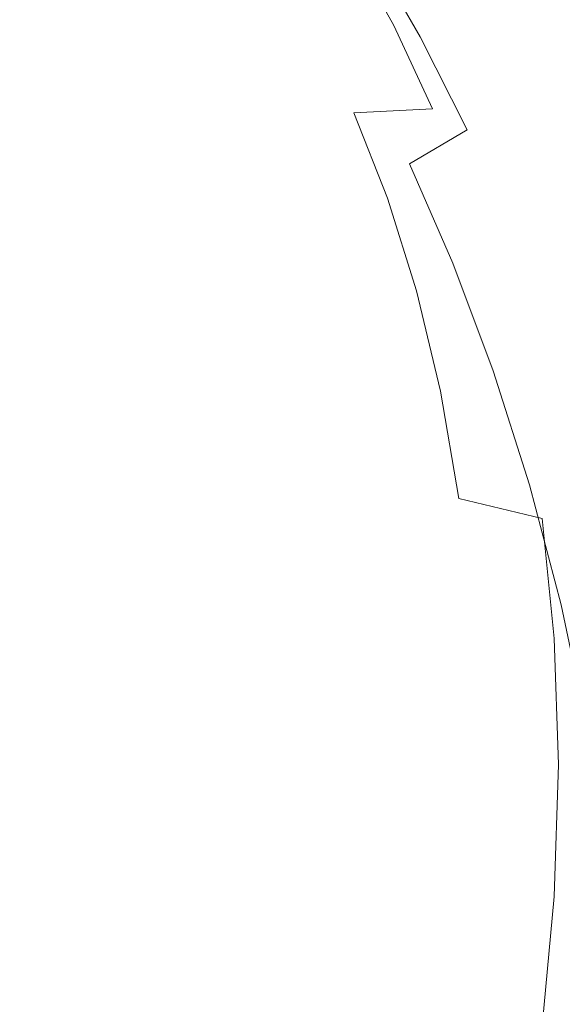
# Model space of a CAD drawing. Extents: x -229 to 230, y -460 to -1.
# Drawn here: x 126 to 174, y -222 to -134 of the extents above; entities that cross this region are included whole.
import ezdxf

# ---------------------------------------------------------------- set-up
doc = ezdxf.new("R2010")
doc.units = 0
doc.header["$LTSCALE"] = 500
doc.header["$MEASUREMENT"] = 0
doc.layers.add('NOVOTERM_CERAMIKA_CZARNY', color=7, linetype='Continuous')

msp = doc.modelspace()

# ---------------------------------------------------------------- linework, layer by layer
at = {"layer": 'NOVOTERM_CERAMIKA_CZARNY', "lineweight": 0}
for points, invisible_edges in [([(148.313, -125.375, 56.305), (152.627, -131.975, 56.305), (147.532, -135.508, 50.331), (143.362, -129.128, 50.331)], 15), ([(162.063, -125.118, 69.664), (166.514, -132.829, 69.664), (161.803, -135.986, 62.76), (157.478, -128.492, 62.76)], 11), ([(123.583, -135.011, 35.544), (119.767, -130.294, 35.544), (124.898, -126.279, 39.959), (128.877, -131.197, 39.959)], 15), ([(128.877, -131.197, 39.959), (134.092, -127.282, 44.871), (138.189, -132.882, 44.871), (132.815, -136.58, 39.959)], 15), ([(165.407, -134.603, 101.615), (170.533, -134.581, 109.227), (166.603, -127.019, 109.227), (161.596, -127.506, 101.615)], 15), ([(170.533, -134.581, 109.227), (174.914, -134.823, 116.655), (170.883, -126.825, 116.655), (166.603, -127.019, 109.227)], 15), ([(174.914, -134.823, 116.655), (178.614, -135.221, 123.616), (174.499, -126.827, 123.616), (170.883, -126.825, 116.655)], 15), ([(170.934, -129.825, 76.984), (175.043, -127.031, 84.687), (179.544, -135.957, 84.687), (175.33, -138.542, 76.984)], 15), ([(165.407, -134.603, 101.615), (161.596, -127.506, 101.615), (155.799, -128.386, 94.101), (159.472, -134.998, 94.101)], 11), ([(159.472, -134.998, 94.101), (155.799, -128.386, 94.101), (149.15, -129.756, 86.967), (152.664, -135.876, 86.967)], 15), ([(157.478, -128.492, 62.76), (161.803, -135.986, 62.76), (156.82, -139.238, 56.305), (152.627, -131.975, 56.305)], 15), ([(120.42, -133.729, 70.673), (123.459, -137.797, 70.673), (133.042, -134.363, 74.971), (129.761, -129.885, 74.971)], 15), ([(143.362, -129.128, 50.331), (147.532, -135.508, 50.331), (142.209, -139.032, 44.871), (138.189, -132.882, 44.871)], 15), ([(152.664, -135.876, 86.967), (149.15, -129.756, 86.967), (141.585, -131.715, 80.496), (144.918, -137.344, 80.496)], 15), ([(166.514, -132.829, 69.664), (170.934, -129.825, 76.984), (175.33, -138.542, 76.984), (170.797, -141.321, 69.664)], 15), ([(123.583, -135.011, 35.544), (128.877, -131.197, 39.959), (132.815, -136.58, 39.959), (127.36, -140.173, 35.544)], 15), ([(144.918, -137.344, 80.496), (141.585, -131.715, 80.496), (133.042, -134.363, 74.971), (136.17, -139.512, 74.971)], 15), ([(152.627, -131.975, 56.305), (156.82, -139.238, 56.305), (151.584, -142.528, 50.331), (147.532, -135.508, 50.331)], 15), ([(132.815, -136.58, 39.959), (138.189, -132.882, 44.871), (142.209, -139.032, 44.871), (136.679, -142.491, 39.959)], 15), ([(166.514, -132.829, 69.664), (170.797, -141.321, 69.664), (165.965, -144.237, 62.76), (161.803, -135.986, 62.76)], 11), ([(118.326, -138.671, 31.577), (123.583, -135.011, 35.544), (127.36, -140.173, 35.544), (121.943, -143.613, 31.577)], 15), ([(126.357, -142.488, 70.673), (136.17, -139.512, 74.971), (133.042, -134.363, 74.971), (123.459, -137.797, 70.673)], 15), ([(162.892, -142.36, 94.101), (159.472, -134.998, 94.101), (152.664, -135.876, 86.967), (155.936, -142.721, 86.967)], 15), ([(168.956, -142.468, 101.615), (165.407, -134.603, 101.615), (159.472, -134.998, 94.101), (162.892, -142.36, 94.101)], 11), ([(168.956, -142.468, 101.615), (174.192, -142.925, 109.227), (170.533, -134.581, 109.227), (165.407, -134.603, 101.615)], 15), ([(174.192, -142.925, 109.227), (178.667, -143.615, 116.655), (174.914, -134.823, 116.655), (170.533, -134.581, 109.227)], 15), ([(147.532, -135.508, 50.331), (151.584, -142.528, 50.331), (146.116, -145.8, 44.871), (142.209, -139.032, 44.871)], 15), ([(155.936, -142.721, 86.967), (152.664, -135.876, 86.967), (144.918, -137.344, 80.496), (148.022, -143.668, 80.496)], 15), ([(161.803, -135.986, 62.76), (165.965, -144.237, 62.76), (160.854, -147.236, 56.305), (156.82, -139.238, 56.305)], 13), ([(127.36, -140.173, 35.544), (132.815, -136.58, 39.959), (136.679, -142.491, 39.959), (131.065, -145.841, 35.544)], 15), ([(148.022, -143.668, 80.496), (144.918, -137.344, 80.496), (136.17, -139.512, 74.971), (139.084, -145.32, 74.971)], 15), ([(115.805, -146.086, 67.442), (126.357, -142.488, 70.673), (123.459, -137.797, 70.673), (113.155, -141.827, 67.442)], 15), ([(174.87, -150.669, 69.664), (170.797, -141.321, 69.664), (175.33, -138.542, 76.984), (179.512, -148.138, 76.984)], 15), ([(136.679, -142.491, 39.959), (142.209, -139.032, 44.871), (146.116, -145.8, 44.871), (140.434, -148.996, 39.959)], 15), ([(156.82, -139.238, 56.305), (160.854, -147.236, 56.305), (155.484, -150.259, 50.331), (151.584, -142.528, 50.331)], 15), ([(121.943, -143.613, 31.577), (127.36, -140.173, 35.544), (131.065, -145.841, 35.544), (125.49, -149.041, 31.577)], 15), ([(129.055, -147.794, 70.673), (139.084, -145.32, 74.971), (136.17, -139.512, 74.971), (126.357, -142.488, 70.673)], 15), ([(174.87, -150.669, 69.664), (169.923, -153.322, 62.76), (165.965, -144.237, 62.76), (170.797, -141.321, 69.664)], 15), ([(118.272, -150.909, 67.442), (129.055, -147.794, 70.673), (126.357, -142.488, 70.673), (115.805, -146.086, 67.442)], 15), ([(131.065, -145.841, 35.544), (136.679, -142.491, 39.959), (140.434, -148.996, 39.959), (134.666, -152.079, 35.544)], 15), ([(151.584, -142.528, 50.331), (155.484, -150.259, 50.331), (149.874, -153.252, 44.871), (146.116, -145.8, 44.871)], 15), ([(158.898, -150.267, 86.967), (155.936, -142.721, 86.967), (148.022, -143.668, 80.496), (150.831, -150.67, 80.496)], 15), ([(165.988, -150.439, 94.101), (162.892, -142.36, 94.101), (155.936, -142.721, 86.967), (158.898, -150.267, 86.967)], 9), ([(172.167, -151.059, 101.615), (168.956, -142.468, 101.615), (162.892, -142.36, 94.101), (165.988, -150.439, 94.101)], 15), ([(172.167, -151.059, 101.615), (177.504, -152.002, 109.227), (174.192, -142.925, 109.227), (168.956, -142.468, 101.615)], 15), ([(177.504, -152.002, 109.227), (182.064, -153.14, 116.655), (178.667, -143.615, 116.655), (174.192, -142.925, 109.227)], 15), ([(150.831, -150.67, 80.496), (148.022, -143.668, 80.496), (139.084, -145.32, 74.971), (141.72, -151.774, 74.971)], 15), ([(169.923, -153.322, 62.76), (164.69, -156.041, 56.305), (160.854, -147.236, 56.305), (165.965, -144.237, 62.76)], 13), ([(131.497, -153.705, 70.673), (141.72, -151.774, 74.971), (139.084, -145.32, 74.971), (129.055, -147.794, 70.673)], 15), ([(125.49, -149.041, 31.577), (131.065, -145.841, 35.544), (134.666, -152.079, 35.544), (128.939, -155.014, 31.577)], 15), ([(140.434, -148.996, 39.959), (146.116, -145.8, 44.871), (149.874, -153.252, 44.871), (144.047, -156.159, 39.959)], 15), ([(164.69, -156.041, 56.305), (159.192, -158.771, 50.331), (155.484, -150.259, 50.331), (160.854, -147.236, 56.305)], 15), ([(120.505, -156.288, 67.442), (131.497, -153.705, 70.673), (129.055, -147.794, 70.673), (118.272, -150.909, 67.442)], 15), ([(120.08, -152.049, 28.01), (125.49, -149.041, 31.577), (128.939, -155.014, 31.577), (123.379, -157.765, 28.01)], 15), ([(134.666, -152.079, 35.544), (140.434, -148.996, 39.959), (144.047, -156.159, 39.959), (138.13, -158.948, 35.544)], 15), ([(153.28, -158.33, 80.496), (150.831, -150.67, 80.496), (141.72, -151.774, 74.971), (144.018, -158.86, 74.971)], 15), ([(159.192, -158.771, 50.331), (153.449, -161.457, 44.871), (149.874, -153.252, 44.871), (155.484, -150.259, 50.331)], 15), ([(161.479, -158.488, 86.967), (158.898, -150.267, 86.967), (150.831, -150.67, 80.496), (153.28, -158.33, 80.496)], 15), ([(168.685, -159.201, 94.101), (165.988, -150.439, 94.101), (158.898, -150.267, 86.967), (161.479, -158.488, 86.967)], 11), ([(174.966, -160.336, 101.615), (172.167, -151.059, 101.615), (165.988, -150.439, 94.101), (168.685, -159.201, 94.101)], 15), ([(178.657, -160.768, 69.664), (173.602, -163.135, 62.76), (169.923, -153.322, 62.76), (174.87, -150.669, 69.664)], 15), ([(174.966, -160.336, 101.615), (180.39, -161.759, 109.227), (177.504, -152.002, 109.227), (172.167, -151.059, 101.615)], 15), ([(128.939, -155.014, 31.577), (134.666, -152.079, 35.544), (138.13, -158.948, 35.544), (132.256, -161.592, 31.577)], 15), ([(133.626, -160.21, 70.673), (144.018, -158.86, 74.971), (141.72, -151.774, 74.971), (131.497, -153.705, 70.673)], 15), ([(147.483, -164.045, 39.959), (144.047, -156.159, 39.959), (149.874, -153.252, 44.871), (153.449, -161.457, 44.871)], 15), ([(173.602, -163.135, 62.76), (168.256, -165.552, 56.305), (164.69, -156.041, 56.305), (169.923, -153.322, 62.76)], 13), ([(122.451, -162.214, 67.442), (133.626, -160.21, 70.673), (131.497, -153.705, 70.673), (120.505, -156.288, 67.442)], 15), ([(123.379, -157.765, 28.01), (128.939, -155.014, 31.577), (132.256, -161.592, 31.577), (126.554, -164.059, 28.01)], 15), ([(168.256, -165.552, 56.305), (162.639, -167.965, 50.331), (159.192, -158.771, 50.331), (164.69, -156.041, 56.305)], 15), ([(141.425, -166.511, 35.544), (138.13, -158.948, 35.544), (144.047, -156.159, 39.959), (147.483, -164.045, 39.959)], 15), ([(123.379, -157.765, 28.01), (126.554, -164.059, 28.01), (121.154, -166.32, 24.791), (118.115, -160.294, 24.791)], 15), ([(153.28, -158.33, 80.496), (144.018, -158.86, 74.971), (145.915, -166.566, 74.971), (155.301, -166.632, 80.496)], 15), ([(161.479, -158.488, 86.967), (153.28, -158.33, 80.496), (155.301, -166.632, 80.496), (163.611, -167.36, 86.967)], 15), ([(168.685, -159.201, 94.101), (161.479, -158.488, 86.967), (163.611, -167.36, 86.967), (170.913, -168.614, 94.101)], 13), ([(135.411, -168.833, 31.577), (132.256, -161.592, 31.577), (138.13, -158.948, 35.544), (141.425, -166.511, 35.544)], 15), ([(133.626, -160.21, 70.673), (135.383, -167.3, 70.673), (145.915, -166.566, 74.971), (144.018, -158.86, 74.971)], 15), ([(162.639, -167.965, 50.331), (156.772, -170.32, 44.871), (153.449, -161.457, 44.871), (159.192, -158.771, 50.331)], 15), ([(174.966, -160.336, 101.615), (168.685, -159.201, 94.101), (170.913, -168.614, 94.101), (177.277, -170.255, 101.615)], 15), ([(122.451, -162.214, 67.442), (124.058, -168.679, 67.442), (135.383, -167.3, 70.673), (133.626, -160.21, 70.673)], 15), ([(182.077, -171.51, 69.664), (176.926, -173.573, 62.76), (173.602, -163.135, 62.76), (178.657, -160.768, 69.664)], 15), ([(129.573, -170.989, 28.01), (126.554, -164.059, 28.01), (132.256, -161.592, 31.577), (135.411, -168.833, 31.577)], 15), ([(150.676, -172.563, 39.959), (147.483, -164.045, 39.959), (153.449, -161.457, 44.871), (156.772, -170.32, 44.871)], 15), ([(176.926, -173.573, 62.76), (171.477, -175.669, 56.305), (168.256, -165.552, 56.305), (173.602, -163.135, 62.76)], 13), ([(129.573, -170.989, 28.01), (124.045, -172.954, 24.791), (121.154, -166.32, 24.791), (126.554, -164.059, 28.01)], 15), ([(144.488, -174.68, 35.544), (141.425, -166.511, 35.544), (147.483, -164.045, 39.959), (150.676, -172.563, 39.959)], 15), ([(171.477, -175.669, 56.305), (165.753, -177.744, 50.331), (162.639, -167.965, 50.331), (168.256, -165.552, 56.305)], 15), ([(138.344, -176.655, 31.577), (135.411, -168.833, 31.577), (141.425, -166.511, 35.544), (144.488, -174.68, 35.544)], 15), ([(124.058, -168.679, 67.442), (125.273, -175.674, 67.442), (136.712, -174.964, 70.673), (135.383, -167.3, 70.673)], 15), ([(135.383, -167.3, 70.673), (136.712, -174.964, 70.673), (147.35, -174.879, 74.971), (145.915, -166.566, 74.971)], 15), ([(155.301, -166.632, 80.496), (145.915, -166.566, 74.971), (147.35, -174.879, 74.971), (156.83, -175.556, 80.496)], 15), ([(163.611, -167.36, 86.967), (155.301, -166.632, 80.496), (156.83, -175.556, 80.496), (165.222, -176.858, 86.967)], 15), ([(170.913, -168.614, 94.101), (163.611, -167.36, 86.967), (165.222, -176.858, 86.967), (172.597, -178.644, 94.101)], 9), ([(165.753, -177.744, 50.331), (159.774, -179.747, 44.871), (156.772, -170.32, 44.871), (162.639, -167.965, 50.331)], 15), ([(132.379, -178.474, 28.01), (129.573, -170.989, 28.01), (135.411, -168.833, 31.577), (138.344, -176.655, 31.577)], 15), ([(177.277, -170.255, 101.615), (170.913, -168.614, 94.101), (172.597, -178.644, 94.101), (179.025, -180.775, 101.615)], 15), ([(153.562, -181.624, 39.959), (150.676, -172.563, 39.959), (156.772, -170.32, 44.871), (159.774, -179.747, 44.871)], 15), ([(132.379, -178.474, 28.01), (126.732, -180.121, 24.791), (124.045, -172.954, 24.791), (129.573, -170.989, 28.01)], 15), ([(147.255, -183.37, 35.544), (144.488, -174.68, 35.544), (150.676, -172.563, 39.959), (153.562, -181.624, 39.959)], 15), ([(126.732, -180.121, 24.791), (121.537, -181.581, 21.873), (118.96, -174.708, 21.873), (124.045, -172.954, 24.791)], 15), ([(179.818, -184.532, 62.76), (174.281, -186.29, 56.305), (171.477, -175.669, 56.305), (176.926, -173.573, 62.76)], 13), ([(125.273, -175.674, 67.442), (126.044, -183.191, 67.442), (137.555, -183.194, 70.673), (136.712, -174.964, 70.673)], 15), ([(136.712, -174.964, 70.673), (137.555, -183.194, 70.673), (148.26, -183.785, 74.971), (147.35, -174.879, 74.971)], 15), ([(140.993, -184.976, 31.577), (138.344, -176.655, 31.577), (144.488, -174.68, 35.544), (147.255, -183.37, 35.544)], 15), ([(156.83, -175.556, 80.496), (147.35, -174.879, 74.971), (148.26, -183.785, 74.971), (157.8, -185.085, 80.496)], 15), ([(165.222, -176.858, 86.967), (156.83, -175.556, 80.496), (157.8, -185.085, 80.496), (166.245, -186.956, 86.967)], 15), ([(174.281, -186.29, 56.305), (168.463, -188.012, 50.331), (165.753, -177.744, 50.331), (171.477, -175.669, 56.305)], 15), ([(134.915, -186.436, 28.01), (132.379, -178.474, 28.01), (138.344, -176.655, 31.577), (140.993, -184.976, 31.577)], 15), ([(172.597, -178.644, 94.101), (165.222, -176.858, 86.967), (166.245, -186.956, 86.967), (173.666, -189.259, 94.101)], 15), ([(168.463, -188.012, 50.331), (162.386, -189.644, 44.871), (159.774, -179.747, 44.871), (165.753, -177.744, 50.331)], 15), ([(134.915, -186.436, 28.01), (129.159, -187.744, 24.791), (126.732, -180.121, 24.791), (132.379, -178.474, 28.01)], 15), ([(179.025, -180.775, 101.615), (172.597, -178.644, 94.101), (173.666, -189.259, 94.101), (180.134, -191.855, 101.615)], 13), ([(129.159, -187.744, 24.791), (123.865, -188.892, 21.873), (121.537, -181.581, 21.873), (126.732, -180.121, 24.791)], 15), ([(156.072, -191.137, 39.959), (153.562, -181.624, 39.959), (159.774, -179.747, 44.871), (162.386, -189.644, 44.871)], 15), ([(149.663, -192.492, 35.544), (147.255, -183.37, 35.544), (153.562, -181.624, 39.959), (156.072, -191.137, 39.959)], 15), ([(126.044, -183.191, 67.442), (126.318, -191.221, 67.442), (137.855, -191.978, 70.673), (137.555, -183.194, 70.673)], 15), ([(137.555, -183.194, 70.673), (137.855, -191.978, 70.673), (148.584, -193.272, 74.971), (148.26, -183.785, 74.971)], 15), ([(143.298, -193.711, 31.577), (140.993, -184.976, 31.577), (147.255, -183.37, 35.544), (149.663, -192.492, 35.544)], 15), ([(157.8, -185.085, 80.496), (148.26, -183.785, 74.971), (148.584, -193.272, 74.971), (158.145, -195.201, 80.496)], 15), ([(179.818, -184.532, 62.76), (182.203, -195.907, 62.76), (176.592, -197.315, 56.305), (174.281, -186.29, 56.305)], 11), ([(137.121, -194.795, 28.01), (134.915, -186.436, 28.01), (140.993, -184.976, 31.577), (143.298, -193.711, 31.577)], 15), ([(166.245, -186.956, 86.967), (157.8, -185.085, 80.496), (158.145, -195.201, 80.496), (166.609, -197.63, 86.967)], 15), ([(137.121, -194.795, 28.01), (131.271, -195.747, 24.791), (129.159, -187.744, 24.791), (134.915, -186.436, 28.01)], 15), ([(174.281, -186.29, 56.305), (176.592, -197.315, 56.305), (170.697, -198.669, 50.331), (168.463, -188.012, 50.331)], 15), ([(173.666, -189.259, 94.101), (166.245, -186.956, 86.967), (166.609, -197.63, 86.967), (174.047, -200.425, 94.101)], 15), ([(131.271, -195.747, 24.791), (125.891, -196.567, 21.873), (123.865, -188.892, 21.873), (129.159, -187.744, 24.791)], 15), ([(168.463, -188.012, 50.331), (170.697, -198.669, 50.331), (164.54, -199.918, 44.871), (162.386, -189.644, 44.871)], 15), ([(156.072, -191.137, 39.959), (162.386, -189.644, 44.871), (164.54, -199.918, 44.871), (158.142, -201.012, 39.959)], 15), ([(180.134, -191.855, 101.615), (173.666, -189.259, 94.101), (174.047, -200.425, 94.101), (180.529, -203.452, 101.615)], 13), ([(126.044, -199.755, 67.442), (137.555, -201.307, 70.673), (137.855, -191.978, 70.673), (126.318, -191.221, 67.442)], 15), ([(149.663, -192.492, 35.544), (156.072, -191.137, 39.959), (158.142, -201.012, 39.959), (151.648, -201.962, 35.544)], 15), ([(137.555, -201.307, 70.673), (148.26, -203.327, 74.971), (148.584, -193.272, 74.971), (137.855, -191.978, 70.673)], 15), ([(143.298, -193.711, 31.577), (149.663, -192.492, 35.544), (151.648, -201.962, 35.544), (145.199, -202.778, 31.577)], 15), ([(157.8, -205.885, 80.496), (158.145, -195.201, 80.496), (148.584, -193.272, 74.971), (148.26, -203.327, 74.971)], 15), ([(137.121, -194.795, 28.01), (143.298, -193.711, 31.577), (145.199, -202.778, 31.577), (138.94, -203.472, 28.01)], 15), ([(137.121, -194.795, 28.01), (138.94, -203.472, 28.01), (133.013, -204.054, 24.791), (131.271, -195.747, 24.791)], 15), ([(166.245, -208.854, 86.967), (166.609, -197.63, 86.967), (158.145, -195.201, 80.496), (157.8, -205.885, 80.496)], 15), ([(131.271, -195.747, 24.791), (133.013, -204.054, 24.791), (127.561, -204.534, 21.873), (125.891, -196.567, 21.873)], 15), ([(125.891, -196.567, 21.873), (127.561, -204.534, 21.873), (122.728, -204.925, 19.205), (121.121, -197.259, 19.205)], 15), ([(173.666, -212.11, 94.101), (174.047, -200.425, 94.101), (166.609, -197.63, 86.967), (166.245, -208.854, 86.967)], 15), ([(176.592, -197.315, 56.305), (178.338, -208.643, 56.305), (172.385, -209.619, 50.331), (170.697, -198.669, 50.331)], 15), ([(170.697, -198.669, 50.331), (172.385, -209.619, 50.331), (166.166, -210.473, 44.871), (164.54, -199.918, 44.871)], 15), ([(125.229, -208.688, 67.442), (136.665, -211.066, 70.673), (137.555, -201.307, 70.673), (126.044, -199.755, 67.442)], 15), ([(158.142, -201.012, 39.959), (164.54, -199.918, 44.871), (166.166, -210.473, 44.871), (159.706, -211.157, 39.959)], 15), ([(180.134, -215.524, 101.615), (180.529, -203.452, 101.615), (174.047, -200.425, 94.101), (173.666, -212.11, 94.101)], 11), ([(136.665, -211.066, 70.673), (147.299, -213.828, 74.971), (148.26, -203.327, 74.971), (137.555, -201.307, 70.673)], 15), ([(151.648, -201.962, 35.544), (158.142, -201.012, 39.959), (159.706, -211.157, 39.959), (153.147, -211.691, 35.544)], 15), ([(145.199, -202.778, 31.577), (151.648, -201.962, 35.544), (153.147, -211.691, 35.544), (146.635, -212.094, 31.577)], 15), ([(138.94, -203.472, 28.01), (145.199, -202.778, 31.577), (146.635, -212.094, 31.577), (140.314, -212.387, 28.01)], 15), ([(138.94, -203.472, 28.01), (140.314, -212.387, 28.01), (134.328, -212.589, 24.791), (133.013, -204.054, 24.791)], 15), ([(156.775, -217.013, 80.496), (157.8, -205.885, 80.496), (148.26, -203.327, 74.971), (147.299, -213.828, 74.971)], 15), ([(127.561, -204.534, 21.873), (128.822, -212.72, 21.873), (123.941, -212.801, 19.205), (122.728, -204.925, 19.205)], 15), ([(133.013, -204.054, 24.791), (134.328, -212.589, 24.791), (128.822, -212.72, 21.873), (127.561, -204.534, 21.873)], 15), ([(165.165, -220.505, 86.967), (166.245, -208.854, 86.967), (157.8, -205.885, 80.496), (156.775, -217.013, 80.496)], 15), ([(123.885, -217.913, 67.442), (135.194, -221.139, 70.673), (136.665, -211.066, 70.673), (125.229, -208.688, 67.442)], 15), ([(172.537, -224.191, 94.101), (173.666, -212.11, 94.101), (166.245, -208.854, 86.967), (165.165, -220.505, 86.967)], 15), ([(178.338, -208.643, 56.305), (179.444, -220.173, 56.305), (173.454, -220.764, 50.331), (172.385, -209.619, 50.331)], 15), ([(172.385, -209.619, 50.331), (173.454, -220.764, 50.331), (167.197, -221.217, 44.871), (166.166, -210.473, 44.871)], 15), ([(159.706, -211.157, 39.959), (166.166, -210.473, 44.871), (167.197, -221.217, 44.871), (160.697, -221.483, 39.959)], 15), ([(135.194, -221.139, 70.673), (145.711, -224.653, 74.971), (147.299, -213.828, 74.971), (136.665, -211.066, 70.673)], 15), ([(146.635, -212.094, 31.577), (153.147, -211.691, 35.544), (154.097, -221.593, 35.544), (147.545, -221.576, 31.577)], 15), ([(153.147, -211.691, 35.544), (159.706, -211.157, 39.959), (160.697, -221.483, 39.959), (154.097, -221.593, 35.544)], 15), ([(128.822, -212.72, 21.873), (129.622, -221.052, 21.873), (124.711, -220.817, 19.205), (123.941, -212.801, 19.205)], 15), ([(134.328, -212.589, 24.791), (135.162, -221.276, 24.791), (129.622, -221.052, 21.873), (128.822, -212.72, 21.873)], 15), ([(140.314, -212.387, 28.01), (141.184, -221.461, 28.01), (135.162, -221.276, 24.791), (134.328, -212.589, 24.791)], 15), ([(140.314, -212.387, 28.01), (146.635, -212.094, 31.577), (147.545, -221.576, 31.577), (141.184, -221.461, 28.01)], 15), ([(178.963, -227.955, 101.615), (180.134, -215.524, 101.615), (173.666, -212.11, 94.101), (172.537, -224.191, 94.101)], 11), ([(155.084, -228.461, 80.496), (156.775, -217.013, 80.496), (147.299, -213.828, 74.971), (145.711, -224.653, 74.971)], 15), ([(163.381, -232.459, 86.967), (165.165, -220.505, 86.967), (156.775, -217.013, 80.496), (155.084, -228.461, 80.496)], 15), ([(122.019, -227.324, 67.442), (133.153, -231.412, 70.673), (135.194, -221.139, 70.673), (123.885, -217.913, 67.442)], 15), ([(170.673, -236.549, 94.101), (172.537, -224.191, 94.101), (165.165, -220.505, 86.967), (163.381, -232.459, 86.967)], 15), ([(179.444, -220.173, 56.305), (179.838, -231.803, 56.305), (173.834, -232.007, 50.331), (173.454, -220.764, 50.331)], 15), ([(129.622, -221.052, 21.873), (129.906, -229.456, 21.873), (124.984, -228.904, 19.205), (124.711, -220.817, 19.205)], 15), ([(135.162, -221.276, 24.791), (135.458, -230.039, 24.791), (129.906, -229.456, 21.873), (129.622, -221.052, 21.873)], 15), ([(133.153, -231.412, 70.673), (143.507, -235.683, 74.971), (145.711, -224.653, 74.971), (135.194, -221.139, 70.673)], 15), ([(141.184, -221.461, 28.01), (141.494, -230.614, 28.01), (135.458, -230.039, 24.791), (135.162, -221.276, 24.791)], 15), ([(160.697, -221.483, 39.959), (167.197, -221.217, 44.871), (167.564, -232.054, 44.871), (161.049, -231.9, 39.959)], 15), ([(173.454, -220.764, 50.331), (173.834, -232.007, 50.331), (167.564, -232.054, 44.871), (167.197, -221.217, 44.871)], 15), ([(141.184, -221.461, 28.01), (147.545, -221.576, 31.577), (147.868, -231.141, 31.577), (141.494, -230.614, 28.01)], 15), ([(147.545, -221.576, 31.577), (154.097, -221.593, 35.544), (154.435, -231.583, 35.544), (147.868, -231.141, 31.577)], 15), ([(154.097, -221.593, 35.544), (160.697, -221.483, 39.959), (161.049, -231.9, 39.959), (154.435, -231.583, 35.544)], 15)]:
    msp.add_3dface(points, dxfattribs=dict(at, invisible_edges=invisible_edges))

doc.saveas('drawing.dxf')
